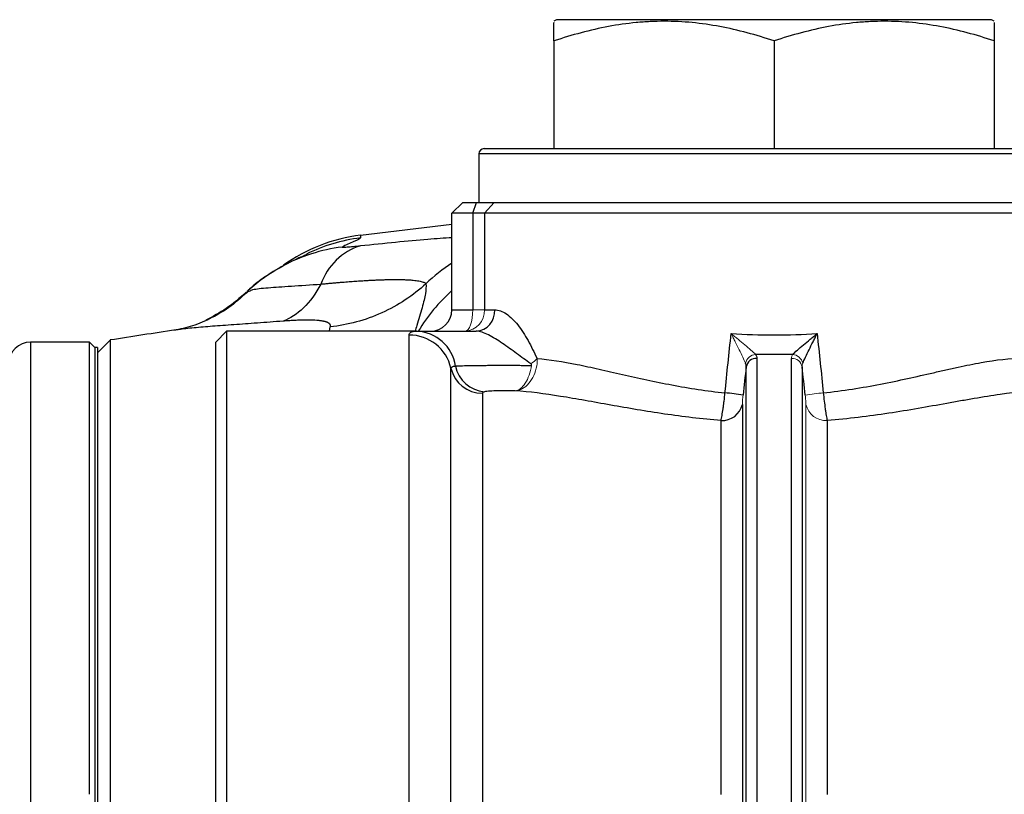
# Model space of a CAD drawing. Units: inches. Extents: x -53.1 to 43.7, y -21 to 30.9.
# Drawn here: x -20.6 to -17, y 6.5 to 9.4 of the extents above; entities that cross this region are included whole.
import ezdxf

# ---------------------------------------------------------------- set-up
doc = ezdxf.new("R2010")
doc.units = ezdxf.units.IN
doc.header["$MEASUREMENT"] = 0

msp = doc.modelspace()

# ---------------------------------------------------------------- linework, layer by layer
at = {"color": 7, "linetype": 'Continuous', "lineweight": 25}
for p, q in [((-18.6052, 9.382), (-18.615, 9.3763)), ((-17.0107, 9.382), (-18.6052, 9.382)), ((-17.0008, 9.3763), (-17.0107, 9.382)), ((-18.615, 9.3042), (-18.615, 8.9096)), ((-17.8079, 9.3042), (-17.8079, 8.9096)), ((-17.0008, 9.3042), (-17.0008, 8.9096)), ((-18.8906, 8.8899), (-18.8906, 8.7127)), ((-18.8709, 8.9096), (-16.7449, 8.9096)), ((-18.989, 8.6733), (-18.9497, 8.7127)), ((-18.9497, 8.7127), (-18.8989, 8.7127)), ((-18.9128, 8.6733), (-18.8989, 8.7127)), ((-18.8989, 8.7127), (-18.8346, 8.7127)), ((-18.87, 8.6733), (-18.8346, 8.7127)), ((-18.8346, 8.7127), (-16.7967, 8.7127)), ((-18.989, 8.319), (-18.989, 8.6733)), ((-18.9128, 8.6733), (-18.989, 8.6733)), ((-18.9128, 8.6733), (-18.9128, 8.319)), ((-18.87, 8.6733), (-18.9128, 8.6733)), ((-16.7618, 8.6733), (-18.87, 8.6733)), ((-18.87, 8.6733), (-18.87, 8.319)), ((-18.989, 8.6313), (-19.3239, 8.5915)), ((-19.7399, 8.3842), (-19.7292, 8.3886)), ((-18.989, 8.319), (-18.9128, 8.319)), ((-18.87, 8.319), (-18.8323, 8.319)), ((-19.8552, 8.2009), (-19.8158, 8.2403)), ((-19.8158, 8.2403), (-19.8158, 6.2718)), ((-19.1187, 8.2403), (-19.8158, 8.2403)), ((-19.1187, 8.2403), (-18.9006, 8.2403)), ((-20.3178, 8.2009), (-20.5343, 8.2009)), ((-20.2981, 8.1812), (-20.3178, 8.2009)), ((-20.3178, 6.5436), (-20.3178, 8.2009)), ((-20.2415, 8.2082), (-20.2882, 8.1615)), ((-20.2415, 8.2082), (-20.2415, 1.8943)), ((-19.8552, 6.3111), (-19.8552, 8.2009)), ((-19.1465, 6.2718), (-19.1465, 8.2265)), ((-20.2882, 8.1812), (-20.2981, 8.1812)), ((-20.2981, 8.1812), (-20.2981, 6.5055)), ((-20.2981, 8.1812), (-20.2981, 5.2875)), ((-20.2882, 8.1812), (-20.2882, 5.2875)), ((-17.8715, 8.1409), (-17.8715, 6.3263)), ((-17.7443, 6.3263), (-17.7443, 8.1409)), ((-18.9927, 6.3955), (-18.9927, 8.1045)), ((-17.9106, 6.359), (-17.9106, 8.1098)), ((-17.7053, 8.1098), (-17.7053, 6.359)), ((-18.8773, 8.013), (-18.8773, 6.4883)), ((-17.9244, 7.9725), (-17.9244, 6.4792)), ((-18.0026, 6.5434), (-18.0026, 7.9133)), ((-17.6133, 7.9133), (-17.6133, 6.5434))]:
    msp.add_line(p, q, dxfattribs=at)
at = {"color": 8, "linetype": 'Continuous', "lineweight": 25}
for p, q in [((-16.7252, 8.8899), (-18.8906, 8.8899)), ((-19.4382, 8.2403), (-19.4352, 8.256)), ((-20.5343, 8.2009), (-20.5343, 1.9017))]:
    msp.add_line(p, q, dxfattribs=at)
at = {"color": 144, "linetype": 'Continuous', "lineweight": 18}
for p, q in [((-18.9128, 8.319), (-18.87, 8.319)), ((-17.6914, 6.4792), (-17.6914, 7.9725))]:
    msp.add_line(p, q, dxfattribs=at)
at = {"color": 144, "linetype": 'Continuous', "lineweight": 18, "flags": 128}
msp.add_lwpolyline([(-18.9128, 8.319), (-18.9134, 8.3036), (-18.915, 8.2889), (-18.9176, 8.2753), (-18.921, 8.2633), (-18.9253, 8.2535), (-18.9301, 8.2463), (-18.9353, 8.2418), (-18.9408, 8.2403)], dxfattribs=at)
at = {"color": 7, "linetype": 'Continuous', "lineweight": 25}
for centre, radius, start, end in [((-18.8709, 8.8899), 0.0197, 90, 180), ((-19.2447, 7.9675), 0.6299, 97.2411, 125.1221), ((-19.2555, 8.3382), 0.2265, 107.7446, 160.6756), ((-19.3138, 7.9289), 0.6248, 118.3807, 132.5501), ((-19.0678, 8.319), 0.0787, 270, 0), ((-18.9063, 8.3141), 0.0741, 274.3528, 3.7744), ((-15.367, -22.9083), 31.4961, 98.46321, 98.90325), ((-19.1235, 8.0915), 0.1488, 8.2741, 88.1457), ((-20.5343, 8.1221), 0.0787, 90, 180), ((-19.1457, 8.0696), 0.157, 12.8725, 90.2859), ((-17.8731, 8.1028), 0.0381, 87.6243, 169.3737), ((-18.8779, 8.1308), 0.1177, 192.8725, 270.2859), ((-18.8603, 8.1363), 0.1183, 191.3615, 265.557), ((-18.0932, 6.9236), 1.0962, 81.0164, 84.5017), ((-17.9982, 7.9886), 0.0755, 266.6549, 347.628)]:
    msp.add_arc(centre, radius, start, end, dxfattribs=at)
at = {"color": 8, "linetype": 'Continuous', "lineweight": 25}
for centre, radius, start, end in [((-19.2456, 7.9573), 0.63, 97.2156, 116.1074), ((-19.3137, 7.9287), 0.6251, 97.174, 118.3776), ((-18.6464, 7.9612), 0.6303, 122.9344, 134.0062), ((-18.5704, 7.9183), 0.6304, 131.606, 149.2898)]:
    msp.add_arc(centre, radius, start, end, dxfattribs=at)
at = {"color": 144, "linetype": 'Continuous', "lineweight": 18}
for centre, radius, start, end in [((-18.945, 8.3152), 0.0751, 273.1989, 2.8762), ((-18.7717, 8.231), 0.131, 302.9777, 316.1636), ((-17.8713, 8.1129), 0.043, 95.9132, 165.5682), ((-17.7428, 8.1028), 0.0381, 10.6263, 92.3757), ((-17.7446, 8.1129), 0.043, 14.4318, 84.0868), ((-17.5227, 6.9236), 1.0962, 95.4983, 98.9836), ((-17.6177, 7.9886), 0.0755, 192.372, 273.3451)]:
    msp.add_arc(centre, radius, start, end, dxfattribs=at)
at = {"color": 7, "linetype": 'Continuous', "lineweight": 25}
for points, knots in [([(-17.8079, 9.3042), (-17.8738, 9.3262), (-17.9402, 9.3443), (-18.0743, 9.3694), (-18.1421, 9.3763), (-18.2279, 9.3763), (-18.2451, 9.3759), (-18.2794, 9.3743), (-18.2965, 9.373), (-18.3477, 9.3681), (-18.3815, 9.3632), (-18.4825, 9.3444), (-18.549, 9.3262), (-18.615, 9.3042)], [0, 0, 0, 0, 0.25, 0.25, 0.5, 0.5, 0.5625, 0.5625, 0.625, 0.625, 0.75, 0.75, 1, 1, 1, 1]), ([(-18.615, 9.3042), (-18.615, 9.3137), (-18.615, 9.3438), (-18.615, 9.3746), (-18.615, 9.372), (-18.615, 9.3711)], [0, 0, 0, 0, 0.229331, 0.731624, 1, 1, 1, 1]), ([(-17.0008, 9.3042), (-17.0667, 9.3262), (-17.1331, 9.3443), (-17.2672, 9.3694), (-17.335, 9.3763), (-17.4208, 9.3763), (-17.438, 9.3759), (-17.4723, 9.3743), (-17.4894, 9.373), (-17.5406, 9.3681), (-17.5744, 9.3632), (-17.6754, 9.3444), (-17.742, 9.3262), (-17.8079, 9.3042)], [0, 0, 0, 0, 0.25, 0.25, 0.5, 0.5, 0.5625, 0.5625, 0.625, 0.625, 0.75, 0.75, 1, 1, 1, 1]), ([(-17.0008, 9.3713), (-17.0008, 9.3722), (-17.0008, 9.3749), (-17.0008, 9.3443), (-17.0008, 9.3137), (-17.0008, 9.3042)], [0, 0, 0, 0, 0.255502, 0.770664, 1, 1, 1, 1]), ([(-19.3248, 8.5823), (-19.325, 8.5794), (-19.3353, 8.5745), (-19.3623, 8.5628), (-19.3791, 8.5559), (-19.3917, 8.5488)], [0, 0, 0, 0, 0.5, 0.5, 1, 1, 1, 1]), ([(-19.5219, 8.521), (-19.5217, 8.5211), (-19.5207, 8.5216), (-19.5275, 8.5186), (-19.5432, 8.5118), (-19.5633, 8.5027), (-19.5833, 8.493), (-19.6042, 8.4824), (-19.6186, 8.4737), (-19.6263, 8.4691)], [0, 0, 0, 0, 0.045003, 0.241438, 0.478591, 0.749617, 0.826237, 0.907152, 1, 1, 1, 1]), ([(-19.3917, 8.5488), (-19.3922, 8.5486), (-19.392, 8.5484), (-19.3907, 8.5483), (-19.3895, 8.5482), (-19.3845, 8.5483), (-19.3794, 8.5487), (-19.3667, 8.5497), (-19.3592, 8.5504), (-19.3428, 8.552), (-19.3339, 8.553), (-19.3246, 8.554)], [0, 0, 0, 0, 0.125, 0.125, 0.25, 0.25, 0.5, 0.5, 0.75, 0.75, 1, 1, 1, 1]), ([(-19.6105, 8.4782), (-19.6342, 8.4642), (-19.679, 8.4378), (-19.7217, 8.4048), (-19.7397, 8.3861), (-19.7407, 8.385)], [0, 0, 0, 0, 0.514188, 0.971721, 1, 1, 1, 1]), ([(-19.4693, 8.4132), (-19.4881, 8.3786), (-19.5098, 8.3489), (-19.5569, 8.3029), (-19.5823, 8.2865), (-19.6083, 8.2773)], [0, 0, 0, 0, 0.5, 0.5, 1, 1, 1, 1]), ([(-19.4693, 8.4132), (-19.4641, 8.4137), (-19.454, 8.4147), (-19.4392, 8.4161), (-19.4248, 8.4174), (-19.411, 8.4186), (-19.3976, 8.4197), (-19.3847, 8.4208), (-19.3722, 8.4218), (-19.3602, 8.4227), (-19.3486, 8.4235), (-19.3374, 8.4243), (-19.3267, 8.425), (-19.3163, 8.4257), (-19.3064, 8.4263), (-19.2968, 8.4268), (-19.2877, 8.4273), (-19.279, 8.4277), (-19.2707, 8.4281), (-19.2627, 8.4284), (-19.2552, 8.4287), (-19.2479, 8.429), (-19.2411, 8.4292), (-19.2345, 8.4294), (-19.2283, 8.4295), (-19.2224, 8.4296), (-19.2168, 8.4297), (-19.2073, 8.4299), (-19.1942, 8.4299), (-19.1782, 8.4298), (-19.1632, 8.4295), (-19.1492, 8.4289), (-19.1364, 8.428), (-19.1248, 8.4269), (-19.1145, 8.4255), (-19.1055, 8.4238), (-19.0979, 8.4219), (-19.0918, 8.4197), (-19.087, 8.4173), (-19.0852, 8.4155), (-19.0842, 8.4146)], [0, 0, 0, 0, 0.023721, 0.046952, 0.069708, 0.092003, 0.113849, 0.135255, 0.15623, 0.176783, 0.19692, 0.216648, 0.235971, 0.254894, 0.273419, 0.291508, 0.309106, 0.326222, 0.342863, 0.359036, 0.374747, 0.390001, 0.404802, 0.419155, 0.433063, 0.446528, 0.459554, 0.472141, 0.513665, 0.555807, 0.598531, 0.641554, 0.684919, 0.728697, 0.772964, 0.817805, 0.863042, 0.908427, 0.954048, 1, 1, 1, 1]), ([(-19.0842, 8.4146), (-19.1077, 8.3931), (-19.1333, 8.3731), (-19.1876, 8.3373), (-19.2165, 8.3214), (-19.2764, 8.2943), (-19.3076, 8.2831), (-19.3709, 8.2658), (-19.4031, 8.2597), (-19.4352, 8.256)], [0, 0, 0, 0, 0.25, 0.25, 0.5, 0.5, 0.75, 0.75, 1, 1, 1, 1]), ([(-19.7335, 8.3889), (-19.7549, 8.3696), (-19.7979, 8.3308), (-19.8686, 8.2883), (-19.9404, 8.2573), (-19.9862, 8.2483), (-20.0089, 8.2438)], [0, 0, 0, 0, 0.248631, 0.499648, 0.750784, 1, 1, 1, 1]), ([(-19.743, 8.383), (-19.7668, 8.3623), (-19.8123, 8.3226), (-19.8657, 8.2943), (-19.8912, 8.2807)], [0, 0, 0, 0, 0.522092, 1, 1, 1, 1]), ([(-18.8323, 8.319), (-18.8184, 8.319), (-18.8041, 8.3137), (-18.7751, 8.2941), (-18.7611, 8.2802), (-18.7342, 8.2464), (-18.7219, 8.2271), (-18.6986, 8.1855), (-18.6877, 8.1632), (-18.6772, 8.1403)], [0, 0, 0, 0, 0.25, 0.25, 0.5, 0.5, 0.75, 0.75, 1, 1, 1, 1]), ([(-19.4352, 8.256), (-19.4349, 8.2568), (-19.4345, 8.2582), (-19.4343, 8.2602), (-19.4344, 8.2622), (-19.435, 8.2641), (-19.436, 8.2658), (-19.4373, 8.2675), (-19.4391, 8.2691), (-19.4413, 8.2705), (-19.4438, 8.2719), (-19.4468, 8.2732), (-19.4502, 8.2744), (-19.454, 8.2755), (-19.4582, 8.2765), (-19.4627, 8.2774), (-19.4677, 8.2782), (-19.4731, 8.2789), (-19.4807, 8.2798), (-19.4909, 8.2806), (-19.5043, 8.2811), (-19.5188, 8.2814), (-19.5345, 8.2812), (-19.5513, 8.2807), (-19.5692, 8.2799), (-19.5882, 8.2788), (-19.6015, 8.2778), (-19.6083, 8.2773)], [0, 0, 0, 0, 0.029951, 0.059608, 0.089016, 0.118222, 0.147273, 0.176218, 0.205104, 0.233982, 0.2629, 0.291908, 0.321053, 0.350384, 0.379947, 0.409789, 0.439954, 0.470486, 0.501426, 0.562067, 0.622597, 0.683319, 0.744533, 0.806533, 0.869601, 0.934006, 1, 1, 1, 1]), ([(-19.1465, 8.2265), (-19.1465, 8.2312), (-19.1442, 8.2347), (-19.135, 8.2392), (-19.1281, 8.2403), (-19.1187, 8.2403)], [0, 0, 0, 0, 0.5, 0.5, 1, 1, 1, 1]), ([(-18.7004, 8.1211), (-18.717, 8.1335), (-18.7344, 8.1461), (-18.7694, 8.1713), (-18.787, 8.1841), (-18.8216, 8.2079), (-18.8386, 8.2189), (-18.8631, 8.2312), (-18.8711, 8.2345), (-18.8863, 8.239), (-18.8936, 8.2403), (-18.9006, 8.2403)], [0, 0, 0, 0, 0.25, 0.25, 0.5, 0.5, 0.75, 0.75, 0.875, 0.875, 1, 1, 1, 1]), ([(-17.9655, 8.2317), (-17.9133, 8.2285), (-17.8606, 8.2268), (-17.755, 8.2268), (-17.7026, 8.2285), (-17.6503, 8.2317)], [0, 0, 0, 0, 0.5, 0.5, 1, 1, 1, 1]), ([(-17.7401, 8.1556), (-17.7358, 8.1599), (-17.7297, 8.1653), (-17.7159, 8.1774), (-17.7084, 8.1838), (-17.6925, 8.1971), (-17.6843, 8.2039), (-17.6717, 8.2143), (-17.6675, 8.2177), (-17.659, 8.2247), (-17.6546, 8.2282), (-17.6503, 8.2317)], [0, 0, 0, 0, 0.25, 0.25, 0.5, 0.5, 0.75, 0.75, 0.875, 0.875, 1, 1, 1, 1]), ([(-17.7029, 8.1236), (-17.7005, 8.1296), (-17.697, 8.1373), (-17.6889, 8.1544), (-17.6845, 8.1634), (-17.6753, 8.1823), (-17.6704, 8.1921), (-17.663, 8.2069), (-17.6605, 8.2118), (-17.6555, 8.2217), (-17.6529, 8.2268), (-17.6503, 8.2317)], [0, 0, 0, 0, 0.25, 0.25, 0.5, 0.5, 0.75, 0.75, 0.875, 0.875, 1, 1, 1, 1]), ([(-18.6772, 8.1403), (-18.6314, 8.137), (-18.5824, 8.129), (-18.5042, 8.1135), (-18.4774, 8.1078), (-18.422, 8.0954), (-18.3934, 8.0889), (-18.3056, 8.069), (-18.2451, 8.0555), (-18.1513, 8.0377), (-18.1194, 8.0322), (-18.0546, 8.0224), (-18.0215, 8.0181), (-17.9881, 8.0147)], [0, 0, 0, 0, 0.25, 0.25, 0.375, 0.375, 0.5, 0.5, 0.75, 0.75, 0.875, 0.875, 1, 1, 1, 1]), ([(-17.6277, 8.0147), (-17.5918, 8.0184), (-17.5563, 8.0231), (-17.4862, 8.0339), (-17.4519, 8.04), (-17.351, 8.0596), (-17.2865, 8.0744), (-17.2087, 8.092), (-17.1933, 8.0955), (-17.1631, 8.1023), (-17.1482, 8.1056), (-17.1044, 8.115), (-17.0761, 8.1208), (-16.9943, 8.1354), (-16.9436, 8.1418), (-16.8968, 8.1418)], [0, 0, 0, 0, 0.125, 0.125, 0.25, 0.25, 0.5, 0.5, 0.5625, 0.5625, 0.625, 0.625, 0.75, 0.75, 1, 1, 1, 1]), ([(-18.9927, 8.1045), (-18.9927, 8.1069), (-18.9913, 8.1088), (-18.9859, 8.1116), (-18.9818, 8.1125), (-18.9763, 8.113)], [0, 0, 0, 0, 0.5, 0.5, 1, 1, 1, 1]), ([(-18.9763, 8.113), (-18.9709, 8.1133), (-18.9642, 8.1137), (-18.9485, 8.1142), (-18.9393, 8.1145), (-18.9191, 8.1149), (-18.9081, 8.115), (-18.8903, 8.1152), (-18.8841, 8.1153), (-18.8715, 8.1154), (-18.8587, 8.1155), (-18.8454, 8.1155), (-18.8318, 8.1156), (-18.8249, 8.1156), (-18.8042, 8.1156), (-18.7903, 8.1156), (-18.7695, 8.1156), (-18.7626, 8.1156), (-18.7488, 8.1156), (-18.7421, 8.1155), (-18.7222, 8.1154), (-18.7093, 8.1154), (-18.697, 8.1152)], [0, 0, 0, 0, 0.125, 0.125, 0.25, 0.25, 0.375, 0.375, 0.4375, 0.4375, 0.5, 0.5625, 0.5625, 0.625, 0.625, 0.75, 0.75, 0.8125, 0.8125, 0.875, 0.875, 1, 1, 1, 1]), ([(-18.8694, 8.0183), (-18.8721, 8.0176), (-18.8741, 8.0168), (-18.8767, 8.0151), (-18.8773, 8.0141), (-18.8773, 8.013)], [0, 0, 0, 0, 0.5, 0.5, 1, 1, 1, 1]), ([(-18.7569, 8.0219), (-18.762, 8.0221), (-18.7672, 8.0222), (-18.7779, 8.0223), (-18.7833, 8.0223), (-18.7996, 8.0224), (-18.8106, 8.0223), (-18.8313, 8.0219), (-18.8412, 8.0215), (-18.8538, 8.0206), (-18.8577, 8.0203), (-18.8643, 8.0194), (-18.8672, 8.0189), (-18.8694, 8.0183)], [0, 0, 0, 0, 0.125, 0.125, 0.25, 0.25, 0.5, 0.5, 0.75, 0.75, 0.875, 0.875, 1, 1, 1, 1]), ([(-18.0026, 7.9133), (-18.0378, 7.9161), (-18.0729, 7.9196), (-18.1421, 7.9276), (-18.1762, 7.9322), (-18.2772, 7.947), (-18.3429, 7.9584), (-18.4389, 7.9755), (-18.4705, 7.9812), (-18.5319, 7.992), (-18.5618, 7.9972), (-18.6493, 8.0112), (-18.7047, 8.0186), (-18.7569, 8.0219)], [0, 0, 0, 0, 0.125, 0.125, 0.25, 0.25, 0.5, 0.5, 0.625, 0.625, 0.75, 0.75, 1, 1, 1, 1]), ([(-18.0026, 7.9133), (-18.0014, 7.9185), (-18.0002, 7.9249), (-17.9976, 7.9394), (-17.9963, 7.9477), (-17.9944, 7.9609), (-17.9938, 7.9654), (-17.9926, 7.9749), (-17.992, 7.9797), (-17.9902, 7.9945), (-17.9891, 8.0045), (-17.9881, 8.0147)], [0, 0, 0, 0, 0.25, 0.25, 0.5, 0.5, 0.625, 0.625, 0.75, 0.75, 1, 1, 1, 1]), ([(-17.6277, 8.0147), (-17.6267, 8.0045), (-17.6256, 7.9945), (-17.6233, 7.9749), (-17.6221, 7.9653), (-17.6202, 7.9521), (-17.6195, 7.9478), (-17.6182, 7.9397), (-17.6176, 7.9358), (-17.6157, 7.9248), (-17.6144, 7.9186), (-17.6133, 7.9133)], [0, 0, 0, 0, 0.25, 0.25, 0.5, 0.5, 0.625, 0.625, 0.75, 0.75, 1, 1, 1, 1]), ([(-16.8057, 8.0237), (-16.8595, 8.0237), (-16.9174, 8.0177), (-17.0099, 8.0044), (-17.0417, 7.9992), (-17.0908, 7.9908), (-17.1074, 7.9879), (-17.1411, 7.982), (-17.1582, 7.9789), (-17.2441, 7.9635), (-17.315, 7.9508), (-17.4245, 7.9343), (-17.4616, 7.9292), (-17.537, 7.9202), (-17.575, 7.9163), (-17.6133, 7.9133)], [0, 0, 0, 0, 0.25, 0.25, 0.375, 0.375, 0.4375, 0.4375, 0.5, 0.5, 0.75, 0.75, 0.875, 0.875, 1, 1, 1, 1])]:
    msp.add_open_spline(points, degree=3, knots=knots, dxfattribs=at)
at = {"color": 8, "linetype": 'Continuous', "lineweight": 25}
msp.add_open_spline([(-19.3239, 8.5915), (-19.3236, 8.5943), (-19.3239, 8.5913), (-19.3248, 8.5823)], degree=3, dxfattribs=at)
for points, knots in [([(-19.3246, 8.554), (-19.2809, 8.5586), (-19.1935, 8.5677), (-19.0802, 8.578), (-19.0178, 8.5824), (-18.989, 8.5845)], [0, 0, 0, 0, 0.350016, 0.700036, 1, 1, 1, 1]), ([(-19.7292, 8.3886), (-19.7262, 8.3901), (-19.7166, 8.3951), (-19.666, 8.4), (-19.5828, 8.4055), (-19.507, 8.4106), (-19.4693, 8.4132)], [0, 0, 0, 0, 0.127615, 0.420467, 0.711578, 1, 1, 1, 1]), ([(-19.0842, 8.4146), (-19.0841, 8.4035), (-19.0839, 8.3817), (-19.0975, 8.329), (-19.1136, 8.2763), (-19.1219, 8.2474), (-19.124, 8.2403)], [0, 0, 0, 0, 0.308845, 0.608768, 0.903963, 1, 1, 1, 1]), ([(-19.6083, 8.2773), (-19.6401, 8.2749), (-19.7035, 8.2701), (-19.7899, 8.2641), (-19.8683, 8.2585), (-19.9354, 8.2527), (-19.9805, 8.2482), (-19.9985, 8.2451), (-20.0023, 8.2445)], [0, 0, 0, 0, 0.191084, 0.380569, 0.571166, 0.760181, 0.949386, 1, 1, 1, 1])]:
    msp.add_open_spline(points, degree=3, knots=knots, dxfattribs=at)
at = {"color": 7, "linetype": 'Continuous', "lineweight": 25}
for points in [[(-17.9881, 8.0147), (-17.9808, 8.0871), (-17.9732, 8.1594), (-17.9655, 8.2317)], [(-17.6503, 8.2317), (-17.6427, 8.1594), (-17.6351, 8.0871), (-17.6277, 8.0147)], [(-17.9106, 8.1098), (-17.9104, 8.1146), (-17.9111, 8.1192), (-17.9129, 8.1236)], [(-17.8757, 8.1556), (-17.8729, 8.151), (-17.8715, 8.1461), (-17.8715, 8.1409)], [(-17.7401, 8.1556), (-17.7853, 8.1546), (-17.8306, 8.1546), (-17.8757, 8.1556)], [(-17.9106, 8.1098), (-17.9144, 8.0753), (-17.9182, 8.0408), (-17.922, 8.0063)], [(-17.6939, 8.0063), (-17.6976, 8.0408), (-17.7014, 8.0753), (-17.7053, 8.1098)]]:
    msp.add_open_spline(points, degree=3, dxfattribs=at)
at = {"color": 144, "linetype": 'Continuous', "lineweight": 18}
for points, knots in [([(-17.9129, 8.1236), (-17.9154, 8.1296), (-17.9189, 8.1373), (-17.9269, 8.1544), (-17.9313, 8.1634), (-17.9406, 8.1823), (-17.9455, 8.1921), (-17.9528, 8.2069), (-17.9553, 8.2118), (-17.9604, 8.2217), (-17.963, 8.2268), (-17.9655, 8.2317)], [0, 0, 0, 0, 0.25, 0.25, 0.5, 0.5, 0.75, 0.75, 0.875, 0.875, 1, 1, 1, 1]), ([(-17.8757, 8.1556), (-17.8801, 8.1599), (-17.8861, 8.1653), (-17.9, 8.1774), (-17.9075, 8.1838), (-17.9233, 8.1971), (-17.9316, 8.2039), (-17.9441, 8.2143), (-17.9484, 8.2177), (-17.9569, 8.2247), (-17.9612, 8.2282), (-17.9655, 8.2317)], [0, 0, 0, 0, 0.25, 0.25, 0.5, 0.5, 0.75, 0.75, 0.875, 0.875, 1, 1, 1, 1]), ([(-18.697, 8.1152), (-18.6989, 8.1026), (-18.7019, 8.0907), (-18.7099, 8.0685), (-18.7147, 8.0587), (-18.7257, 8.0419), (-18.7317, 8.0352), (-18.7411, 8.028), (-18.7443, 8.026), (-18.7506, 8.0232), (-18.7538, 8.0223), (-18.7569, 8.0219)], [0, 0, 0, 0, 0.25, 0.25, 0.5, 0.5, 0.75, 0.75, 0.875, 0.875, 1, 1, 1, 1]), ([(-18.6778, 8.1142), (-18.6801, 8.1016), (-18.6838, 8.0898), (-18.6939, 8.0677), (-18.7, 8.0579), (-18.7143, 8.0413), (-18.7222, 8.0347), (-18.7349, 8.0277), (-18.7393, 8.0258), (-18.748, 8.0231), (-18.7525, 8.0222), (-18.7569, 8.0219)], [0, 0, 0, 0, 0.25, 0.25, 0.5, 0.5, 0.75, 0.75, 0.875, 0.875, 1, 1, 1, 1]), ([(-18.697, 8.1152), (-18.6966, 8.1165), (-18.6972, 8.1178), (-18.6986, 8.1197), (-18.6995, 8.1204), (-18.7004, 8.1211)], [0, 0, 0, 0, 0.5, 0.5, 1, 1, 1, 1]), ([(-17.922, 8.0063), (-17.9224, 8.0029), (-17.9227, 7.9996), (-17.9233, 7.993), (-17.9236, 7.9898), (-17.9242, 7.981), (-17.9244, 7.976), (-17.9244, 7.9725)], [0, 0, 0, 0, 0.25, 0.25, 0.5, 0.5, 1, 1, 1, 1]), ([(-17.6914, 7.9725), (-17.6914, 7.9742), (-17.6915, 7.9763), (-17.6917, 7.9812), (-17.6918, 7.984), (-17.6923, 7.9898), (-17.6925, 7.9931), (-17.6931, 7.9996), (-17.6935, 8.0029), (-17.6939, 8.0063)], [0, 0, 0, 0, 0.25, 0.25, 0.5, 0.5, 0.75, 0.75, 1, 1, 1, 1])]:
    msp.add_open_spline(points, degree=3, knots=knots, dxfattribs=at)
for points in [[(-18.6772, 8.1403), (-18.676, 8.1316), (-18.6761, 8.1228), (-18.6778, 8.1142)], [(-17.7443, 8.1409), (-17.7443, 8.1461), (-17.743, 8.151), (-17.7401, 8.1556)], [(-17.7029, 8.1236), (-17.7047, 8.1192), (-17.7054, 8.1146), (-17.7053, 8.1098)]]:
    msp.add_open_spline(points, degree=3, dxfattribs=at)

doc.saveas('drawing.dxf')
